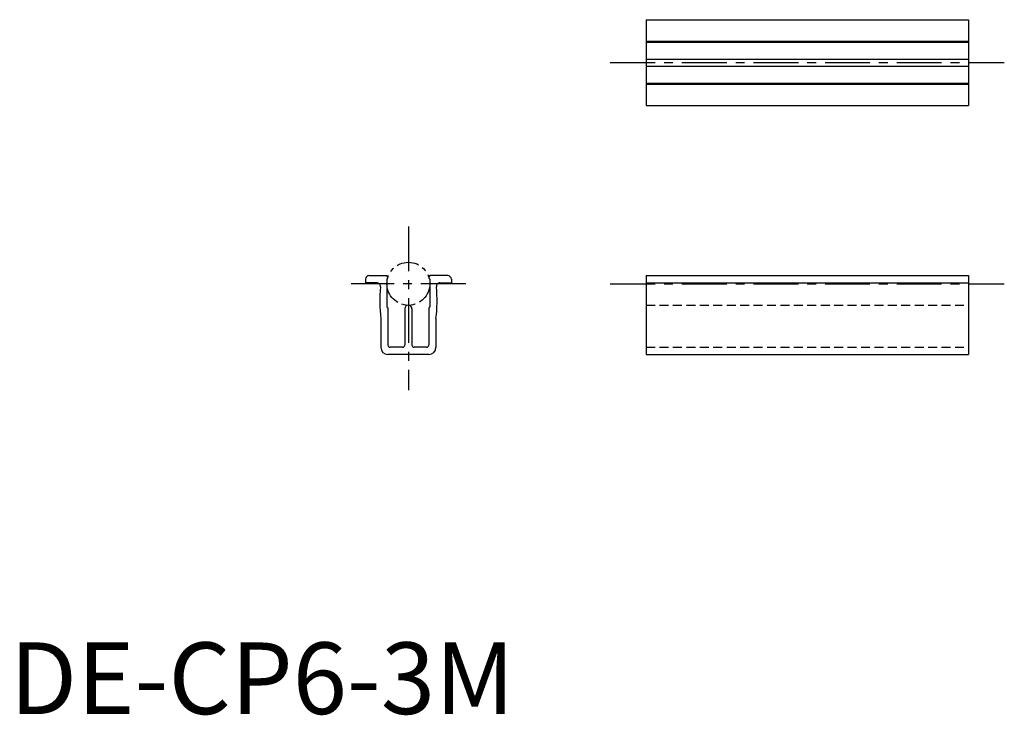
# Model space of a CAD drawing. Extents: x 1 to 139, y 0 to 97.
import ezdxf

# ---------------------------------------------------------------- set-up
doc = ezdxf.new("R2010")
doc.units = 0
doc.header["$LTSCALE"] = 5
doc.header["$MEASUREMENT"] = 0
for name, pattern in [('CENTER', [2, 1.25, -0.25, 0.25, -0.25]), ('HIDDEN', [0.375, 0.25, -0.125]), ('PHA-05', [1.25, 0.625, -0.125, 0.125, -0.125, 0.125, -0.125]), ('PHANTOM', [2.5, 1.25, -0.25, 0.25, -0.25, 0.25, -0.25])]:
    doc.linetypes.add(name, pattern=pattern)
doc.layers.get('0').update_dxf_attribs({"linetype": 'CONTINUOUS'})
for name, color, linetype in [('1', 1, 'CENTER'), ('2', 2, 'HIDDEN'), ('5', 3, 'PHANTOM')]:
    doc.layers.add(name, color=color, linetype=linetype)
doc.styles.add('Standard1', font='ARIAL.TTF')

msp = doc.modelspace()

# ---------------------------------------------------------------- linework, layer by layer
for p, q in [((88.83, 96.95), (133.83, 96.95)), ((88.83, 96.95), (88.83, 84.95)), ((133.83, 96.95), (133.83, 84.95)), ((88.83, 93.95), (133.83, 93.95)), ((88.83, 93.83), (133.83, 93.83)), ((88.83, 93.8), (133.83, 93.8)), ((88.83, 91.45), (133.83, 91.45)), ((88.83, 90.45), (133.83, 90.45)), ((88.83, 88.1), (133.83, 88.1)), ((88.83, 88.07), (133.83, 88.07)), ((88.83, 87.95), (133.83, 87.95)), ((88.83, 84.95), (133.83, 84.95)), ((49.64, 60.71), (49.64, 60.21)), ((50.14, 61.21), (52.64, 61.21)), ((52.64, 60.71), (52.64, 56.86)), ((61.14, 61.21), (58.64, 61.21)), ((58.64, 60.71), (58.64, 56.86)), ((61.64, 60.71), (61.64, 60.21)), ((88.83, 61.21), (88.83, 50.21)), ((88.83, 61.21), (133.83, 61.21)), ((133.83, 61.21), (133.83, 50.21)), ((51.23, 60.21), (49.64, 60.21)), ((60.05, 60.21), (61.64, 60.21)), ((88.83, 60.21), (133.83, 60.21)), ((52.79, 56.71), (52.79, 51.51)), ((55.14, 56.58), (55.14, 51.51)), ((56.14, 56.58), (56.14, 51.51)), ((58.49, 56.71), (58.49, 51.51)), ((51.79, 55.21), (51.79, 51.21)), ((59.49, 55.21), (59.49, 51.21)), ((54.84, 51.21), (53.09, 51.21)), ((58.19, 51.21), (56.44, 51.21)), ((58.49, 50.21), (52.79, 50.21)), ((88.83, 50.21), (133.83, 50.21))]:
    msp.add_line(p, q)
for centre, radius, start, end in [((50.14, 60.71), 0.5, 90, 180), ((52.44, 60.96), 0.322, 309.0082, 50.9918), ((58.84, 60.96), 0.322, 129.0082, 230.9918), ((61.14, 60.71), 0.5, 0, 90), ((51.23, 59.71), 0.5, 354.4234, 90), ((71.72, 57.71), 20.08, 174.4234, 187.1516), ((39.57, 57.71), 20.08, 352.8484, 5.5766), ((60.05, 59.71), 0.5, 90, 185.5766), ((52.79, 56.86), 0.15, 180, 270), ((55.64, 56.58), 0.5, 0, 180), ((58.49, 56.86), 0.15, 270, 360), ((52.79, 51.21), 1, 180, 270), ((53.09, 51.51), 0.3, 180, 270), ((54.84, 51.51), 0.3, 270, 0), ((56.44, 51.51), 0.3, 180, 270), ((58.19, 51.51), 0.3, 270, 360), ((58.49, 51.21), 1, 270, 0)]:
    msp.add_arc(centre, radius, start, end)
at = {"layer": '1'}
for p, q in [((83.83, 90.95), (138.83, 90.95)), ((55.64, 68.08), (55.64, 45.21)), ((63.64, 60.08), (47.64, 60.08)), ((83.83, 60.08), (138.83, 60.08))]:
    msp.add_line(p, q, dxfattribs=at)
at = {"layer": '2'}
for p, q in [((88.83, 57.08), (133.83, 57.08)), ((88.83, 51.21), (133.83, 51.21))]:
    msp.add_line(p, q, dxfattribs=at)
at = {"layer": '5', "linetype": 'PHA-05'}
msp.add_circle((55.64, 60.08), 3, dxfattribs=at)

# ---------------------------------------------------------------- texts
at = {"color": 3, "style": 'Standard1'}
msp.add_text('DE-CP6-3M', height=10, dxfattribs=at).set_placement((0, 0))

doc.saveas('drawing.dxf')
